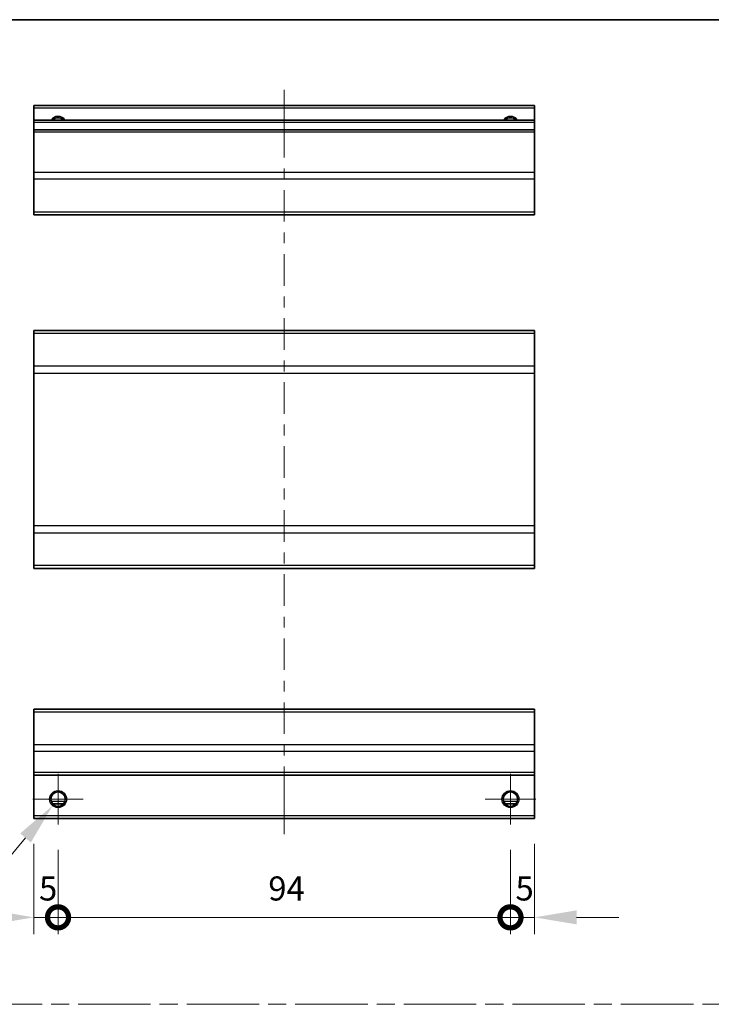
# Model space of a CAD drawing. Units: millimetres. Extents: x -5 to 4537, y 0 to 984.
# Drawn here: x 3091 to 3235, y 217 to 422 of the extents above; entities that cross this region are included whole.
import ezdxf

# ---------------------------------------------------------------- set-up
doc = ezdxf.new("R2010")
doc.units = ezdxf.units.MM
doc.header["$LTSCALE"] = 3.5
doc.linetypes.add('CHAIN', pattern=[0.3543, 0.2362, -0.0295, 0.0591, -0.0295])
doc.layers.get('Defpoints').update_dxf_attribs({"lineweight": 25})
for name, color, linetype, lineweight in [('Border (ISO)', 7, 'Continuous', 35), ('Center Mark (ISO)', 131, 'Continuous', 18), ('Centerline (ISO)', 131, 'Continuous', 18), ('Dimension (ISO)', 7, 'Continuous', 18), ('Dimension (ISO) @ 1', 7, 'Continuous', 18), ('Sketch Geometry (ISO)', 7, 'Continuous', 18), ('Visible (ISO)', 7, 'Continuous', 35), ('Visible Narrow (ISO)', 7, 'Continuous', 25)]:
    doc.layers.add(name, color=color, linetype=linetype, lineweight=lineweight)
doc.styles.add('Note Text (TK)', font='txt')
doc.dimstyles.new('Default - Method 1b (TK)', dxfattribs={"dimscale": 3.5, "dimtxt": 2.5, "dimasz": 2.5, "dimexe": 1, "dimexo": 1.5, "dimgap": 1, "dimtad": 1, "dimtoh": 1, "dimrnd": 1e-08, "dimdsep": 46, "dimtxsty": 'Note Text (TK)', "dimcen": 0.09, "dimdle": 5, "dimclrd": 100, "dimclre": 100, "dimclrt": 7, "dimadec": 1, "dimazin": 1, "dimtfac": 1, "dimtmove": 0, "dimatfit": 3, "dimfxl": 1, "dimtolj": 1, "dimlwd": -1, "dimlwe": -1, "dimarcsym": 0})

# ---------------------------------------------------------------- blocks, each defined once
blk = doc.blocks.new('図面枠 tk図枠')
at = {"layer": 'Border (ISO)'}
blk.add_line((14.5, 289), (405.5, 289), dxfattribs=at)
blk = doc.blocks.new('_DotSmall')
at = {"color": 0, "linetype": 'ByBlock', "const_width": 0.5}
blk.add_lwpolyline([(-0.0625, 0, 1), (0.0625, 0, 1)], format="xyb", close=True, dxfattribs=at)
blk = doc.blocks.new('*D79')
at = {"layer": 'Defpoints', "color": 0}
for p in [(3093.85, 255.66), (3098.85, 254.41), (3098.85, 235.11)]:
    blk.add_point(p, dxfattribs=at)
at = {"layer": 'Dimension (ISO)', "color": 100}
for p, q in [((3093.85, 250.41), (3093.85, 231.61)), ((3098.85, 249.16), (3098.85, 231.61)), ((3085.1, 235.11), (3076.35, 235.11)), ((3093.85, 235.11), (3098.85, 235.11)), ((3098.85, 235.11), (3107.6, 235.11))]:
    blk.add_line(p, q, dxfattribs=at)
blk.add_solid([(3085.1, 236.57), (3085.1, 233.65), (3093.85, 235.11)], dxfattribs=at)
at = {"layer": 'Dimension (ISO)', "color": 100, "xscale": 8.75, "yscale": 8.75, "zscale": 8.75, "rotation": 180}
blk.add_blockref('_DotSmall', (3098.85, 235.11), dxfattribs=at)
at = {"layer": 'Dimension (ISO)', "color": 7, "insert": (3094.9, 241.11), "char_height": 5, "attachment_point": 4, "style": 'Note Text (TK)'}
blk.add_mtext('\\A1;5', dxfattribs=at)
blk = doc.blocks.new('*D80')
at = {"layer": 'Defpoints', "color": 0}
for p in [(3098.85, 254.41), (3192.85, 254.41), (3192.85, 235.11)]:
    blk.add_point(p, dxfattribs=at)
at = {"layer": 'Dimension (ISO)', "color": 100}
for p, q in [((3098.85, 249.16), (3098.85, 231.61)), ((3192.85, 249.16), (3192.85, 231.61)), ((3098.85, 235.11), (3192.85, 235.11))]:
    blk.add_line(p, q, dxfattribs=at)
at = {"layer": 'Dimension (ISO)', "color": 100, "xscale": 8.75, "yscale": 8.75, "zscale": 8.75, "rotation": 180}
blk.add_blockref('_DotSmall', (3098.85, 235.11), dxfattribs=at)
at = {"layer": 'Dimension (ISO)', "color": 100, "xscale": 8.75, "yscale": 8.75, "zscale": 8.75}
blk.add_blockref('_DotSmall', (3192.85, 235.11), dxfattribs=at)
at = {"layer": 'Dimension (ISO)', "color": 7, "insert": (3142.54, 241.11), "char_height": 5, "attachment_point": 4, "style": 'Note Text (TK)'}
blk.add_mtext('\\A1;94', dxfattribs=at)
blk = doc.blocks.new('*D81')
at = {"layer": 'Defpoints', "color": 0}
for p in [(3197.85, 255.66), (3192.85, 254.41), (3197.85, 235.11)]:
    blk.add_point(p, dxfattribs=at)
at = {"layer": 'Dimension (ISO)', "color": 100}
for p, q in [((3197.85, 250.41), (3197.85, 231.61)), ((3192.85, 249.16), (3192.85, 231.61)), ((3192.85, 235.11), (3184.1, 235.11)), ((3192.85, 235.11), (3197.85, 235.11)), ((3206.6, 235.11), (3215.35, 235.11))]:
    blk.add_line(p, q, dxfattribs=at)
blk.add_solid([(3206.6, 236.57), (3206.6, 233.65), (3197.85, 235.11)], dxfattribs=at)
at = {"layer": 'Dimension (ISO)', "color": 100, "xscale": 8.75, "yscale": 8.75, "zscale": 8.75}
blk.add_blockref('_DotSmall', (3192.85, 235.11), dxfattribs=at)
at = {"layer": 'Dimension (ISO)', "color": 7, "insert": (3193.9, 241.11), "char_height": 5, "attachment_point": 4, "style": 'Note Text (TK)'}
blk.add_mtext('\\A1;5', dxfattribs=at)
blk = doc.blocks.new('*D82')
at = {"layer": 'Defpoints', "color": 0}
for p in [(3081.76, 259.66), (3093.6, 259.66), (3093.85, 255.66)]:
    blk.add_point(p, dxfattribs=at)
at = {"layer": 'Dimension (ISO)', "color": 100}
for p, q in [((3081.76, 268.41), (3081.76, 277.16)), ((3088.35, 259.66), (3078.26, 259.66)), ((3081.76, 255.66), (3081.76, 259.66)), ((3088.6, 255.66), (3078.26, 255.66)), ((3081.76, 246.91), (3081.76, 238.16))]:
    blk.add_line(p, q, dxfattribs=at)
for points in [[(3080.3, 268.41), (3083.22, 268.41), (3081.76, 259.66)], [(3080.3, 246.91), (3083.22, 246.91), (3081.76, 255.66)]]:
    blk.add_solid(points, dxfattribs=at)
at = {"layer": 'Dimension (ISO)', "color": 7, "insert": (3075.76, 256.08), "char_height": 5, "attachment_point": 4, "rotation": 90, "style": 'Note Text (TK)'}
blk.add_mtext('\\A1;4', dxfattribs=at)
blk = doc.blocks.new('*D83')
at = {"layer": 'Defpoints', "color": 0}
for p in [(3099.99, 261.02), (3097.71, 258.3)]:
    blk.add_point(p, dxfattribs=at)
at = {"layer": 'Dimension (ISO)', "color": 100}
for p, q in [((3098.54, 259.66), (3099.17, 259.66)), ((3098.85, 259.35), (3098.85, 259.98)), ((3078.06, 234.84), (3092.1, 251.6)), ((3049.59, 234.84), (3078.06, 234.84))]:
    blk.add_line(p, q, dxfattribs=at)
blk.add_solid([(3090.98, 252.53), (3093.21, 250.66), (3097.71, 258.3)], dxfattribs=at)
at = {"layer": 'Dimension (ISO)', "color": 7, "insert": (3049.59, 240.84), "char_height": 5, "attachment_point": 4, "style": 'Note Text (TK)'}
blk.add_mtext('\\A1; 2-M3', dxfattribs=at)

msp = doc.modelspace()

# ---------------------------------------------------------------- linework, layer by layer
at = {"layer": 'Center Mark (ISO)', "linetype": 'Continuous'}
for p, q in [((3098.851, 259.66), (3098.851, 264.91)), ((3192.851, 259.66), (3192.851, 264.91)), ((3098.851, 259.66), (3093.601, 259.66)), ((3098.851, 259.66), (3104.101, 259.66)), ((3098.851, 259.66), (3098.851, 254.41)), ((3192.851, 259.66), (3187.601, 259.66)), ((3192.851, 259.66), (3198.101, 259.66)), ((3192.851, 259.66), (3192.851, 254.41))]:
    msp.add_line(p, q, dxfattribs=at)
at = {"layer": 'Centerline (ISO)'}
for p, q in [((3145.851, 403.154), (3145.851, 406.904)), ((3145.851, 403.154), (3145.851, 399.404)), ((3145.851, 256.16), (3145.851, 259.91)), ((3145.851, 256.16), (3145.851, 252.41))]:
    msp.add_line(p, q, dxfattribs=at)
at = {"layer": 'Centerline (ISO)', "linetype": 'Continuous'}
for p, q in [((3145.851, 399.404), (3145.851, 392.859)), ((3145.851, 390.609), (3145.851, 388.359)), ((3145.851, 386.109), (3145.851, 379.564)), ((3145.851, 377.314), (3145.851, 375.064)), ((3145.851, 372.814), (3145.851, 366.269)), ((3145.851, 364.019), (3145.851, 361.769)), ((3145.851, 359.519), (3145.851, 352.974)), ((3145.851, 350.724), (3145.851, 348.474)), ((3145.851, 346.224), (3145.851, 339.68)), ((3145.851, 337.43), (3145.851, 335.18)), ((3145.851, 332.93), (3145.851, 326.385)), ((3145.851, 324.135), (3145.851, 321.885)), ((3145.851, 319.635), (3145.851, 313.09)), ((3145.851, 310.84), (3145.851, 308.59)), ((3145.851, 306.34), (3145.851, 299.795)), ((3145.851, 297.545), (3145.851, 295.295)), ((3145.851, 293.045), (3145.851, 286.5)), ((3145.851, 284.25), (3145.851, 282)), ((3145.851, 279.75), (3145.851, 273.205)), ((3145.851, 270.955), (3145.851, 268.705)), ((3145.851, 266.455), (3145.851, 259.91))]:
    msp.add_line(p, q, dxfattribs=at)
at = {"layer": 'Sketch Geometry (ISO)', "color": 4, "linetype": 'CHAIN', "ltscale": 18.189495}
msp.add_line((2967.707, 217.056), (3543.153, 217.056), dxfattribs=at)
at = {"layer": 'Visible (ISO)'}
for p, q in [((3093.851, 403.154), (3093.851, 403.654)), ((3197.851, 403.654), (3093.851, 403.654)), ((3093.851, 403.154), (3093.851, 400.654)), ((3197.851, 403.654), (3197.851, 403.154)), ((3197.851, 400.654), (3197.851, 403.154)), ((3093.851, 400.154), (3093.851, 400.654)), ((3197.851, 400.654), (3093.851, 400.654)), ((3093.851, 400.154), (3093.851, 398.654)), ((3197.851, 400.654), (3197.851, 400.154)), ((3197.851, 398.654), (3197.851, 400.154)), ((3093.851, 398.154), (3093.851, 398.654)), ((3197.851, 398.654), (3093.851, 398.654)), ((3093.851, 398.154), (3093.851, 389.782)), ((3197.851, 398.654), (3197.851, 398.154)), ((3197.851, 389.782), (3197.851, 398.154)), ((3093.851, 388.368), (3093.851, 389.782)), ((3197.851, 389.782), (3197.851, 388.368)), ((3093.851, 388.368), (3093.851, 381.54)), ((3197.851, 381.54), (3197.851, 388.368)), ((3093.851, 380.954), (3093.851, 381.54)), ((3093.851, 380.954), (3197.851, 380.954)), ((3197.851, 381.54), (3197.851, 380.954)), ((3093.851, 356.373), (3093.851, 356.959)), ((3197.851, 356.959), (3093.851, 356.959)), ((3093.851, 356.373), (3093.851, 349.545)), ((3197.851, 356.959), (3197.851, 356.373)), ((3197.851, 349.545), (3197.851, 356.373)), ((3093.851, 348.131), (3093.851, 349.545)), ((3093.851, 348.131), (3093.851, 316.388)), ((3197.851, 349.545), (3197.851, 348.131)), ((3197.851, 316.388), (3197.851, 348.131)), ((3093.851, 314.973), (3093.851, 316.388)), ((3093.851, 314.973), (3093.851, 308.145)), ((3197.851, 316.388), (3197.851, 314.973)), ((3197.851, 308.145), (3197.851, 314.973)), ((3093.851, 307.559), (3093.851, 308.145)), ((3197.851, 307.559), (3093.851, 307.559)), ((3197.851, 308.145), (3197.851, 307.559)), ((3093.851, 277.774), (3093.851, 278.36)), ((3197.851, 278.36), (3093.851, 278.36)), ((3197.851, 278.36), (3197.851, 277.774)), ((3093.851, 277.774), (3093.851, 270.946)), ((3197.851, 270.946), (3197.851, 277.774)), ((3093.851, 269.532), (3093.851, 270.946)), ((3197.851, 270.946), (3197.851, 269.532)), ((3093.851, 269.532), (3093.851, 265.16)), ((3197.851, 265.16), (3197.851, 269.532)), ((3093.851, 264.66), (3093.851, 265.16)), ((3093.851, 264.66), (3093.851, 256.16)), ((3197.851, 264.66), (3093.851, 264.66)), ((3197.851, 265.16), (3197.851, 264.66)), ((3197.851, 256.16), (3197.851, 264.66)), ((3099.969, 258.66), (3097.733, 258.66)), ((3193.969, 258.66), (3191.733, 258.66)), ((3093.851, 255.66), (3093.851, 256.16)), ((3197.851, 255.66), (3093.851, 255.66)), ((3197.851, 256.16), (3197.851, 255.66))]:
    msp.add_line(p, q, dxfattribs=at)
for centre in [(3098.851, 259.66), (3192.851, 259.66)]:
    msp.add_circle(centre, 1.5, dxfattribs=at)
for centre in [(3098.851, 399.654), (3192.851, 399.654)]:
    msp.add_arc(centre, 1.5, 41.81031, 138.18969, dxfattribs=at)
at = {"layer": 'Visible Narrow (ISO)'}
for p, q in [((3197.851, 403.154), (3093.851, 403.154)), ((3197.851, 400.154), (3093.851, 400.154)), ((3197.851, 398.154), (3093.851, 398.154)), ((3197.851, 389.782), (3093.851, 389.782)), ((3197.851, 388.368), (3093.851, 388.368)), ((3197.851, 381.54), (3093.851, 381.54)), ((3197.851, 356.373), (3093.851, 356.373)), ((3197.851, 349.545), (3093.851, 349.545)), ((3093.851, 348.131), (3197.851, 348.131)), ((3197.851, 316.388), (3093.851, 316.388)), ((3093.851, 314.973), (3197.851, 314.973)), ((3197.851, 308.145), (3093.851, 308.145)), ((3093.851, 277.774), (3197.851, 277.774)), ((3197.851, 270.946), (3093.851, 270.946)), ((3197.851, 269.532), (3093.851, 269.532)), ((3197.851, 265.16), (3093.851, 265.16)), ((3100.266, 259.16), (3097.437, 259.16)), ((3194.266, 259.16), (3191.437, 259.16)), ((3197.851, 256.16), (3093.851, 256.16))]:
    msp.add_line(p, q, dxfattribs=at)
for centre in [(3098.851, 259.66), (3192.851, 259.66), (3192.851, 259.66)]:
    msp.add_circle(centre, 1.77, dxfattribs=at)
for centre, radius in [((3098.851, 399.654), 1.771), ((3192.851, 399.654), 1.77), ((3192.851, 399.654), 1.77)]:
    msp.add_arc(centre, radius, 34.38925, 145.61075, dxfattribs=at)

# ---------------------------------------------------------------- block references
at = {"xscale": 1.5, "yscale": 1.5, "zscale": 1.5}
msp.add_blockref('図面枠 tk図枠', (2940.75, -12), dxfattribs=at)

# ---------------------------------------------------------------- dimensions: what is measured, and where the dimension line sits
at = {"layer": 'Dimension (ISO) @ 1', "color": 100}
for base, p1, p2, angle, override, picture, middle in [((3081.757, 259.66), (3093.851, 255.66), (3093.601, 259.66), 90, {"dimscale": 1, "dimtxt": 5, "dimasz": 8.75, "dimexe": 3.5, "dimexo": 5.25, "dimgap": 3.5, "dimtoh": 0, "dimdec": 2, "dimcen": 0.315, "dimtp": 0, "dimtm": 0, "dimtdec": 2, "dimtix": 0, "dimtofl": 1, "dimtmove": 0, "dimatfit": 1}, '*D82', (3081.757, 257.66)), ((3098.851, 235.108), (3093.851, 255.66), (3098.851, 254.41), 180, {"dimscale": 1, "dimtxt": 5, "dimasz": 8.75, "dimexe": 3.5, "dimexo": 5.25, "dimgap": 3.5, "dimtoh": 0, "dimdec": 2, "dimblk2": 'DotSmall', "dimsah": 1, "dimcen": 0.315, "dimdle": 0, "dimtp": 0, "dimtm": 0, "dimtdec": 2, "dimtix": 0, "dimtofl": 1, "dimtmove": 0, "dimatfit": 1}, '*D79', (3096.351, 235.108)), ((3197.851, 235.108), (3192.851, 254.41), (3197.851, 255.66), 180, {"dimscale": 1, "dimtxt": 5, "dimasz": 8.75, "dimexe": 3.5, "dimexo": 5.25, "dimgap": 3.5, "dimtoh": 0, "dimdec": 2, "dimblk1": 'DotSmall', "dimsah": 1, "dimcen": 0.315, "dimdle": 0, "dimtp": 0, "dimtm": 0, "dimtdec": 2, "dimtix": 0, "dimtofl": 1, "dimtmove": 0, "dimatfit": 1}, '*D81', (3195.351, 235.108)), ((3192.851, 235.108), (3098.851, 254.41), (3192.851, 254.41), 180, {"dimscale": 1, "dimtxt": 5, "dimasz": 8.75, "dimexe": 3.5, "dimexo": 5.25, "dimgap": 3.5, "dimtoh": 0, "dimdec": 2, "dimblk1": 'DotSmall', "dimblk2": 'DotSmall', "dimsah": 1, "dimcen": 0.315, "dimdle": 0, "dimtp": 0, "dimtm": 0, "dimtdec": 2, "dimtix": 0, "dimtofl": 0, "dimtmove": 0, "dimatfit": 1}, '*D80', (3145.866, 235.108))]:
    dim = msp.add_linear_dim(base=base, p1=p1, p2=p2, angle=angle, dimstyle='Default - Method 1b (TK)', override=override, dxfattribs=at)
    dim.commit()
    dim.dimension.update_dxf_attribs({"geometry": picture, "text_midpoint": middle, "dimtype": 128})
dim = msp.add_diameter_dim_2p(p1=(3099.988, 261.017), p2=(3097.714, 258.303), text=' 2-M3', dimstyle='Default - Method 1b (TK)', override={"dimscale": 1, "dimtxt": 5, "dimasz": 8.75, "dimexe": 3.5, "dimexo": 5.25, "dimgap": 3.5, "dimtih": 1, "dimdec": 2, "dimlfac": 1, "dimcen": 0.315, "dimtp": 0, "dimtm": 0, "dimtdec": 2, "dimtix": 0, "dimtofl": 0, "dimtmove": 0, "dimatfit": 3}, dxfattribs=at)
dim.commit()
dim.dimension.update_dxf_attribs({"geometry": '*D83', "text_midpoint": (3058.671, 234.838), "dimtype": 131})

doc.saveas('drawing.dxf')
